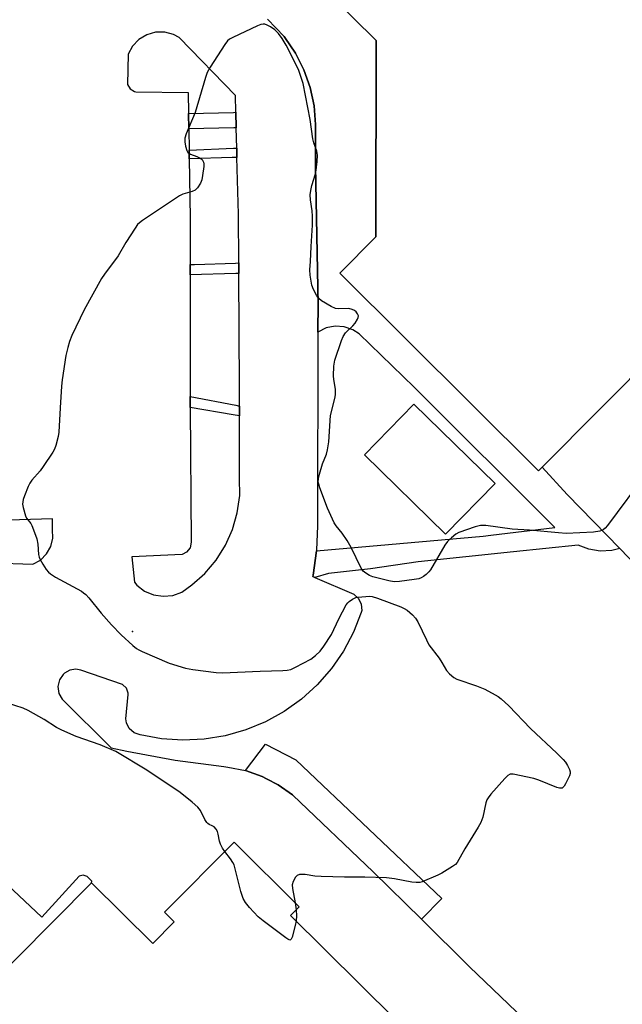
# Model space of a CAD drawing. Units: inches. Extents: x 1315758 to 1321758, y 481449 to 485450.
# Drawn here: x 1317541 to 1317735, y 483084 to 483401 of the extents above; entities that cross this region are included whole.
import ezdxf

# ---------------------------------------------------------------- set-up
doc = ezdxf.new("R2010")
doc.units = ezdxf.units.IN
doc.header["$MEASUREMENT"] = 0
for name, color, linetype in [('BLDG-Footprint', 5, 'Continuous'), ('CULTRL-Pad', 6, 'Continuous'), ('ELEV-Spot Elevation', 7, 'Continuous'), ('TRANS-Non Street Sidewalk', 7, 'Continuous'), ('TRANS-Parking Lot', 4, 'Continuous'), ('Undefined', 1, 'Continuous')]:
    doc.layers.add(name, color=color, linetype=linetype)

msp = doc.modelspace()

# ---------------------------------------------------------------- linework, layer by layer
at = {"layer": 'BLDG-Footprint'}
for points, elevation in [([(1317871.55, 483446.59), (1317927.55, 483390.92), (1317894.27, 483357.44), (1317891.16, 483354.31), (1317852.72, 483315.64), (1317789.53, 483252.08), (1317746.92, 483294.44), (1317709.45, 483256.75), (1317708.36, 483255.65), (1317644.34, 483319.3), (1317655.99, 483331.02), (1317656.08, 483394.25), (1317633.45, 483416.74)], 161.33), ([(1317479.89, 483037.56), (1317564.46, 483122.82), (1317584.12, 483103.32), (1317591.04, 483110.31), (1317587.94, 483113.39), (1317610.31, 483135.94), (1317610.33, 483135.92), (1317631.29, 483115.14), (1317628.51, 483112.33), (1317662.15, 483078.98)], 160.73)]:
    msp.add_lwpolyline(points, dxfattribs=dict(at, elevation=elevation))
at = {"layer": 'BLDG-Footprint', "elevation": 162.23}
msp.add_lwpolyline([(1317694.37, 483251.49), (1317678.41, 483235.18), (1317652.26, 483260.78), (1317668.22, 483277.08)], close=True, dxfattribs=at)
at = {"layer": 'CULTRL-Pad'}
msp.add_lwpolyline([(1317677.19, 483117.85), (1317670.62, 483111.1), (1317655.13, 483126.43), (1317629.23, 483151.12), (1317629.17, 483151.16), (1317629.11, 483151.21), (1317624.52, 483154.44), (1317620.75, 483156.39), (1317619.39, 483157.09), (1317613.95, 483159.01), (1317620.46, 483167.51), (1317630.18, 483162.44)], close=True, dxfattribs=at)
msp.add_polyline3d([(1317743.08, 483221.7, 0), (1317734.51, 483230.53, 0), (1317717.58, 483247.96, 0), (1317709.45, 483256.75, 0), (1317746.92, 483294.44, 0)], dxfattribs=at)
at = {"layer": 'ELEV-Spot Elevation'}
msp.add_point((1317577.66, 483203.87, 161.01), dxfattribs=at)
at = {"layer": 'TRANS-Non Street Sidewalk'}
msp.add_lwpolyline([(1317633.45, 483416.74), (1317656.08, 483394.25), (1317655.99, 483331.02), (1317644.34, 483319.3), (1317708.36, 483255.65), (1317709.45, 483256.75), (1317717.58, 483247.96), (1317734.51, 483230.53), (1317731.9, 483229.92), (1317728.18, 483229.74), (1317724.51, 483230.34), (1317721.05, 483231.7), (1317700.26, 483229.55), (1317669.6, 483226.28), (1317654.2, 483224.03), (1317640.66, 483222.52), (1317636.31, 483221.25), (1317635.68, 483221.52), (1317635.78, 483222.03), (1317636.83, 483229.87), (1317690.47, 483234.59), (1317692.98, 483234.9), (1317713.55, 483237.3), (1317668.31, 483282.53), (1317650.56, 483299.75), (1317648.58, 483301.03), (1317645.78, 483302), (1317642.82, 483302.21), (1317639.92, 483301.63), (1317637.26, 483300.31), (1317637.26, 483300.95), (1317637.38, 483309.02), (1317636.54, 483353.87), (1317636.55, 483367.17), (1317636.08, 483373.2), (1317634.82, 483379.11), (1317632.81, 483384.82), (1317630.07, 483390.21), (1317626.66, 483395.2), (1317626.4, 483395.53), (1317621.1, 483401.1)], dxfattribs=at)
for points in [[(1317611, 483366.14), (1317610.19, 483366.08), (1317595.72, 483365.77), (1317595.64, 483370.68), (1317610.1, 483371.09), (1317610.87, 483371.11)], [(1317611.25, 483356.59), (1317609.72, 483356.55), (1317595.87, 483356.15), (1317595.83, 483358.95), (1317610.16, 483359.51), (1317611.17, 483359.57)], [(1317611.84, 483319.23), (1317610.9, 483319.23), (1317596.19, 483318.72), (1317596.19, 483322.06), (1317597.62, 483322.06), (1317610.81, 483322.51), (1317611.82, 483322.62)], [(1317612.05, 483276.44), (1317612.06, 483273.36), (1317610, 483273.64), (1317596.22, 483276.03), (1317596.22, 483276.89), (1317596.21, 483279.58), (1317610.83, 483276.79)]]:
    msp.add_lwpolyline(points, close=True, dxfattribs=at)
at = {"layer": 'TRANS-Parking Lot'}
for points in [[(1317621.1, 483401.1, 0), (1317626.4, 483395.53, 0), (1317626.66, 483395.2, 0), (1317630.07, 483390.21, 0), (1317632.81, 483384.82, 0), (1317634.82, 483379.11, 0), (1317636.08, 483373.2, 0), (1317636.55, 483367.17, 0), (1317636.54, 483353.87, 0), (1317637.38, 483309.02, 0), (1317637.26, 483300.95, 0), (1317637.26, 483300.31, 0), (1317637.18, 483237.72, 0), (1317636.87, 483230.18, 0), (1317636.83, 483229.87, 0), (1317635.78, 483222.03, 0), (1317635.68, 483221.52, 0), (1317636.31, 483221.25, 0), (1317648.83, 483215.88, 0), (1317650.35, 483214.49, 0), (1317651.25, 483212.64, 0), (1317651.39, 483210.59, 0), (1317651.28, 483209.97, 0), (1317648.77, 483203.57, 0), (1317645.54, 483197.51, 0), (1317641.63, 483191.86, 0), (1317637.1, 483186.69, 0), (1317632.02, 483182.07, 0), (1317626.43, 483178.07, 0), (1317620.42, 483174.73, 0), (1317614.07, 483172.11, 0), (1317607.47, 483170.23, 0), (1317600.69, 483169.12, 0), (1317593.82, 483168.79, 0), (1317586.97, 483169.25, 0), (1317580.13, 483170.52, 0), (1317578.12, 483171.23, 0), (1317576.59, 483172.6, 0), (1317575.68, 483174.44, 0), (1317575.48, 483175.71, 0), (1317576.27, 483183.53, 0), (1317576.24, 483183.95, 0), (1317575.64, 483185.54, 0), (1317574.4, 483186.71, 0), (1317561.01, 483191.33, 0), (1317559.41, 483191.67, 0), (1317557.42, 483191.39, 0), (1317555.69, 483190.36, 0), (1317555.33, 483190.02, 0), (1317554.12, 483188.21, 0), (1317553.61, 483186.08, 0), (1317553.89, 483183.91, 0), (1317554.92, 483181.98, 0), (1317570.72, 483166.37, 0), (1317575.79, 483165.26, 0), (1317591.37, 483162.4, 0), (1317607.06, 483160.32, 0), (1317608.3, 483160.17, 0), (1317613.95, 483159.01, 0), (1317619.39, 483157.09, 0), (1317620.75, 483156.39, 0), (1317624.52, 483154.44, 0), (1317629.11, 483151.21, 0), (1317629.17, 483151.16, 0), (1317629.23, 483151.12, 0), (1317655.13, 483126.43, 0), (1317670.62, 483111.1, 0), (1317686.11, 483095.76, 0), (1317718.72, 483064.55, 0)], [(1317532.61, 483225.94, 0), (1317545.51, 483225.57, 0), (1317547.97, 483226.87, 0), (1317549.97, 483228.81, 0), (1317551.36, 483231.22, 0), (1317552.01, 483233.93, 0), (1317551.89, 483236.71, 0), (1317551.83, 483237.01, 0), (1317551.81, 483240.12, 0), (1317534.01, 483239.57, 0)], [(1317662.15, 483078.98, 0), (1317628.51, 483112.34, 0), (1317631.29, 483115.14, 0), (1317610.33, 483135.92, 0), (1317610.31, 483135.94, 0), (1317587.94, 483113.39, 0), (1317591.04, 483110.31, 0), (1317584.12, 483103.32, 0), (1317564.46, 483122.82, 0), (1317564.49, 483123.38, 0), (1317563.61, 483124.23, 0), (1317563.02, 483124.85, 0), (1317561.75, 483125.28, 0), (1317560.46, 483124.95, 0), (1317548.42, 483111.83, 0), (1317535.55, 483123.93, 0)]]:
    msp.add_polyline3d(points, dxfattribs=at)
msp.add_polyline3d([(1317595.64, 483370.68, 0), (1317595.72, 483365.77, 0), (1317595.83, 483358.95, 0), (1317595.87, 483356.15, 0), (1317596.18, 483337.07, 0), (1317596.19, 483322.06, 0), (1317596.19, 483318.72, 0), (1317596.21, 483279.58, 0), (1317596.22, 483276.89, 0), (1317596.22, 483276.03, 0), (1317596.54, 483232.59, 0), (1317596.13, 483230.83, 0), (1317595.02, 483229.41, 0), (1317593.64, 483228.65, 0), (1317577.35, 483227.86, 0), (1317578.21, 483219.68, 0), (1317579.03, 483218.78, 0), (1317581.51, 483216.87, 0), (1317584.38, 483215.64, 0), (1317587.47, 483215.17, 0), (1317590.58, 483215.48, 0), (1317593.52, 483216.55, 0), (1317596.76, 483218.82, 0), (1317600.94, 483222.56, 0), (1317604.55, 483226.85, 0), (1317607.53, 483231.6, 0), (1317609.81, 483236.73, 0), (1317611.35, 483242.12, 0), (1317612.12, 483247.68, 0), (1317612.1, 483253.29, 0), (1317612.06, 483273.36, 0), (1317612.05, 483276.44, 0), (1317612.04, 483282.36, 0), (1317611.84, 483319.23, 0), (1317611.82, 483322.62, 0), (1317611.74, 483338.28, 0), (1317611.25, 483356.59, 0), (1317611.17, 483359.57, 0), (1317611, 483366.14, 0), (1317610.87, 483371.11, 0), (1317610.72, 483376.58, 0), (1317592.6, 483395.26, 0), (1317590.84, 483396.19, 0), (1317587.98, 483396.94, 0), (1317585.03, 483396.92, 0), (1317582.19, 483396.11, 0), (1317579.66, 483394.59, 0), (1317577.62, 483392.46, 0), (1317576.22, 483389.86, 0), (1317575.97, 483380.04, 0), (1317576.83, 483378.64, 0), (1317578.24, 483377.79, 0), (1317578.69, 483377.68, 0), (1317595.54, 483377.51, 0)], close=True, dxfattribs=at)
at = {"layer": 'Undefined'}
msp.add_line((1317630.02, 483116.39, 162), (1317630.28, 483114.13, 162), dxfattribs=at)
at = {"layer": 'Undefined', "elevation": 162}
for points in [[(1317743.26, 483255.13), (1317730.52, 483238.01), (1317729.78, 483237.1), (1317729.15, 483236.55), (1317728.1, 483236.14), (1317726.07, 483235.8), (1317717.22, 483235.41), (1317714.77, 483235.59), (1317705.38, 483236.53), (1317699.83, 483236.79), (1317691.41, 483237.95), (1317690.53, 483238.02), (1317689.67, 483237.97), (1317687.98, 483237.52), (1317682.69, 483235.73), (1317681.68, 483235.16), (1317680.31, 483234.04), (1317679.04, 483232.81), (1317678.2, 483231.63), (1317673.52, 483223.72), (1317672.96, 483223.05), (1317672.14, 483222.25), (1317671.27, 483221.53), (1317670.56, 483221.09), (1317669.75, 483220.83), (1317668.3, 483220.58), (1317663.62, 483219.92), (1317661.88, 483219.86), (1317660.16, 483220.18), (1317655, 483221.41), (1317653.87, 483221.83), (1317652.68, 483222.59), (1317651.84, 483223.32), (1317651.19, 483224.24), (1317648.01, 483230.85), (1317646.69, 483233.12), (1317645.1, 483235.57), (1317643.16, 483237.84), (1317642.55, 483238.8), (1317640.39, 483243.6), (1317637.92, 483250.17), (1317637.56, 483251.27), (1317637.42, 483252), (1317637.47, 483253.08), (1317637.81, 483254.48), (1317638.81, 483257.82), (1317640.05, 483260.98), (1317640.42, 483262.36), (1317640.79, 483264.95), (1317641.39, 483273.39), (1317642.72, 483278.9), (1317642.94, 483280.07), (1317642.94, 483281.87), (1317642.43, 483285.02), (1317642.32, 483286.17), (1317642.48, 483289.29), (1317642.76, 483291.27), (1317644.93, 483297.64), (1317645.44, 483298.9), (1317646.23, 483300.05), (1317648.55, 483302.33), (1317649.34, 483303.21), (1317650.08, 483304.46), (1317650.27, 483304.98), (1317650.33, 483305.5), (1317650.1, 483306.17), (1317649.65, 483306.78), (1317649.03, 483307.27), (1317648.32, 483307.63), (1317647.24, 483307.85), (1317644.07, 483307.82), (1317642.96, 483307.95), (1317641.61, 483308.51), (1317638.51, 483310.32), (1317637.64, 483311.08), (1317636.99, 483312.03), (1317635.87, 483314.07), (1317635.37, 483315.43), (1317634.81, 483318.65), (1317634.65, 483320.4), (1317634.91, 483323.09), (1317635.08, 483327.87), (1317635.51, 483334.77), (1317635.59, 483337.63), (1317635.49, 483339.4), (1317634.91, 483342.87), (1317634.81, 483344.5), (1317634.98, 483345.88), (1317635.32, 483347.53), (1317636.52, 483351.33), (1317636.78, 483352.43), (1317637.06, 483355.28), (1317637.14, 483357.28), (1317636.91, 483358.6), (1317636.02, 483361.27), (1317635.69, 483362.62), (1317634.82, 483368.85), (1317632.58, 483380.38), (1317631.64, 483383.35), (1317631.03, 483384.94), (1317627.12, 483392.74), (1317625.75, 483394.94), (1317624.58, 483396.56), (1317623.43, 483397.7), (1317622.01, 483398.64), (1317621, 483399.17), (1317620.24, 483399.47), (1317619.73, 483399.55), (1317618.94, 483399.42), (1317617.87, 483398.99), (1317609.86, 483395.25), (1317608.84, 483394.7), (1317608.18, 483394.17), (1317607.3, 483393), (1317602.64, 483385.69), (1317601.64, 483383.91), (1317601.1, 483382.34), (1317597.8, 483371.06), (1317594.9, 483364.16), (1317594.44, 483362.76), (1317594.42, 483361.63), (1317594.67, 483360.2), (1317595.06, 483358.82), (1317595.45, 483358.14), (1317596.29, 483357.61), (1317598.35, 483356.84), (1317599.36, 483356.35), (1317599.99, 483355.86), (1317600.27, 483355.47), (1317600.45, 483355.02), (1317600.55, 483354.52), (1317600.54, 483353.67), (1317600.18, 483350.77), (1317599.9, 483349.35), (1317599.46, 483348.29), (1317598.55, 483346.83), (1317597.8, 483346.03), (1317596.81, 483345.58), (1317593.79, 483344.73), (1317592.75, 483344.22), (1317580.85, 483336.25), (1317579.89, 483335.55), (1317579.27, 483334.94), (1317578.42, 483333.79), (1317575.45, 483329.14), (1317573.04, 483324.86), (1317568.61, 483319), (1317567.64, 483317.52), (1317562.07, 483307.47), (1317558.12, 483299.16), (1317557.32, 483297.3), (1317556.74, 483295.33), (1317556.12, 483292.77), (1317554.99, 483284.92), (1317554.77, 483282.88), (1317554.3, 483275.85), (1317553.9, 483268.11), (1317553.65, 483266.64), (1317552.88, 483263.75), (1317552.51, 483262.62), (1317551.98, 483261.58), (1317548.89, 483256.96), (1317547.86, 483255.55), (1317545.22, 483252.55), (1317544.57, 483251.62), (1317544.07, 483250.55), (1317542.86, 483247.52), (1317542.46, 483246.41), (1317542.26, 483245.56), (1317542.25, 483244.85), (1317542.39, 483243.83), (1317543.16, 483241.13), (1317543.53, 483240.38), (1317544.84, 483238.59), (1317545.22, 483237.95), (1317545.78, 483236.64), (1317546.81, 483233.64), (1317547.16, 483231.98), (1317547.36, 483228.61), (1317547.53, 483227.8), (1317547.84, 483227.02), (1317548.7, 483225.53), (1317549.82, 483223.86), (1317550.57, 483222.98), (1317551.2, 483222.43), (1317552.86, 483221.36), (1317561.14, 483216.81), (1317561.89, 483216.34), (1317562.56, 483215.8), (1317563.53, 483214.72), (1317567.5, 483209.71), (1317570.82, 483206.02), (1317574, 483202.75), (1317577.73, 483199.35), (1317578.87, 483198.41), (1317579.61, 483197.95), (1317580.68, 483197.43), (1317589.38, 483193.65), (1317594.63, 483192.02), (1317597, 483191.54), (1317604.56, 483190.66), (1317606.61, 483190.53), (1317618.71, 483191.1), (1317626.03, 483191.26), (1317627.45, 483191.4), (1317628.54, 483191.64), (1317630.12, 483192.33), (1317634.99, 483194.92), (1317636.55, 483196.11), (1317637.98, 483197.45), (1317639.24, 483199.12), (1317641.73, 483202.84), (1317644.08, 483207.96), (1317646.45, 483212.38), (1317646.94, 483213.1), (1317647.33, 483213.5), (1317648.49, 483214.28), (1317649.51, 483214.76), (1317650.31, 483214.94), (1317653.92, 483215.17), (1317654.74, 483215.12), (1317656.44, 483214.61), (1317664.03, 483211.77), (1317665.12, 483211.29), (1317666.06, 483210.67), (1317667.75, 483209.17), (1317668.7, 483208.14), (1317669.44, 483206.9), (1317672.23, 483201.1), (1317673.05, 483199.56), (1317676.33, 483195.25), (1317677.25, 483193.84), (1317678.73, 483191.26), (1317679.7, 483190.17), (1317681.05, 483189.03), (1317682.04, 483188.46), (1317688.33, 483186.35), (1317691, 483185.28), (1317694.39, 483183.47), (1317695.37, 483182.84), (1317696.25, 483182.16), (1317698.8, 483179.88), (1317705.75, 483172.58), (1317714.19, 483164.65), (1317716.27, 483162.57), (1317717.05, 483161.69), (1317717.7, 483160.71), (1317718.33, 483159.4), (1317718.56, 483158.6), (1317718.56, 483158.08), (1317718.33, 483157.31), (1317717.06, 483154.73), (1317716.62, 483154.02), (1317716.29, 483153.64), (1317715.93, 483153.4), (1317715.57, 483153.31), (1317715.05, 483153.35), (1317714.24, 483153.59), (1317708.45, 483155.96), (1317706.77, 483156.48), (1317700.21, 483157.87), (1317699.66, 483157.91), (1317699.16, 483157.83), (1317698.48, 483157.43), (1317697.47, 483156.42), (1317692.94, 483151.42), (1317692.06, 483150.27), (1317691.71, 483149.57), (1317691.35, 483148.59), (1317690.4, 483144.03), (1317689.71, 483142.25), (1317688.88, 483140.75), (1317684.57, 483133.8), (1317682.12, 483129.44), (1317681.56, 483128.8), (1317680.65, 483128.12), (1317677.17, 483125.98), (1317675.87, 483125.29), (1317670.91, 483123.18), (1317670.07, 483122.98), (1317668.97, 483122.91), (1317667.59, 483123.02), (1317661.94, 483124.19), (1317659.42, 483124.51), (1317652.43, 483124.68), (1317645.9, 483124.68), (1317638.32, 483124.92), (1317636.28, 483125.05), (1317633.16, 483125.56), (1317631.4, 483125.51), (1317630.64, 483125.26), (1317630.11, 483124.73), (1317629.32, 483123.27), (1317629.02, 483122.22), (1317629.08, 483121.08), (1317630.02, 483116.39)], [(1317607.35, 483132.96), (1317606.57, 483134.01), (1317605.94, 483135.29), (1317605.65, 483136.3), (1317605.22, 483138.58), (1317604.93, 483139.38), (1317604.55, 483140.12), (1317603.88, 483140.94), (1317603.31, 483141.26), (1317602.25, 483141.69), (1317601.88, 483141.93), (1317601.54, 483142.29), (1317600.94, 483143.24), (1317599.47, 483146.11), (1317598.61, 483147.27), (1317596.86, 483148.81), (1317592.99, 483151.96), (1317582.25, 483159.14), (1317572.22, 483165.12), (1317567.25, 483167.28), (1317559.5, 483170.02), (1317554.82, 483172.02), (1317553.11, 483172.95), (1317549.15, 483175.5), (1317544, 483178.33), (1317542.43, 483179.12), (1317537.07, 483180.89)], [(1317630.3, 483110.56), (1317630.03, 483109.14), (1317629.02, 483105.37), (1317628.72, 483104.69), (1317628.45, 483104.44), (1317628.28, 483104.42), (1317627.66, 483104.67), (1317626.98, 483105.14), (1317619.63, 483110.65), (1317618.07, 483111.95), (1317615.3, 483114.88), (1317614.04, 483116.55), (1317613.27, 483117.81), (1317612.53, 483120.04), (1317610.29, 483128.7), (1317609.92, 483129.44), (1317609.17, 483130.62), (1317607.35, 483132.96)], [(1317630.28, 483114.13), (1317630.37, 483112.22), (1317630.3, 483110.56)]]:
    msp.add_lwpolyline(points, dxfattribs=at)

doc.saveas('drawing.dxf')
